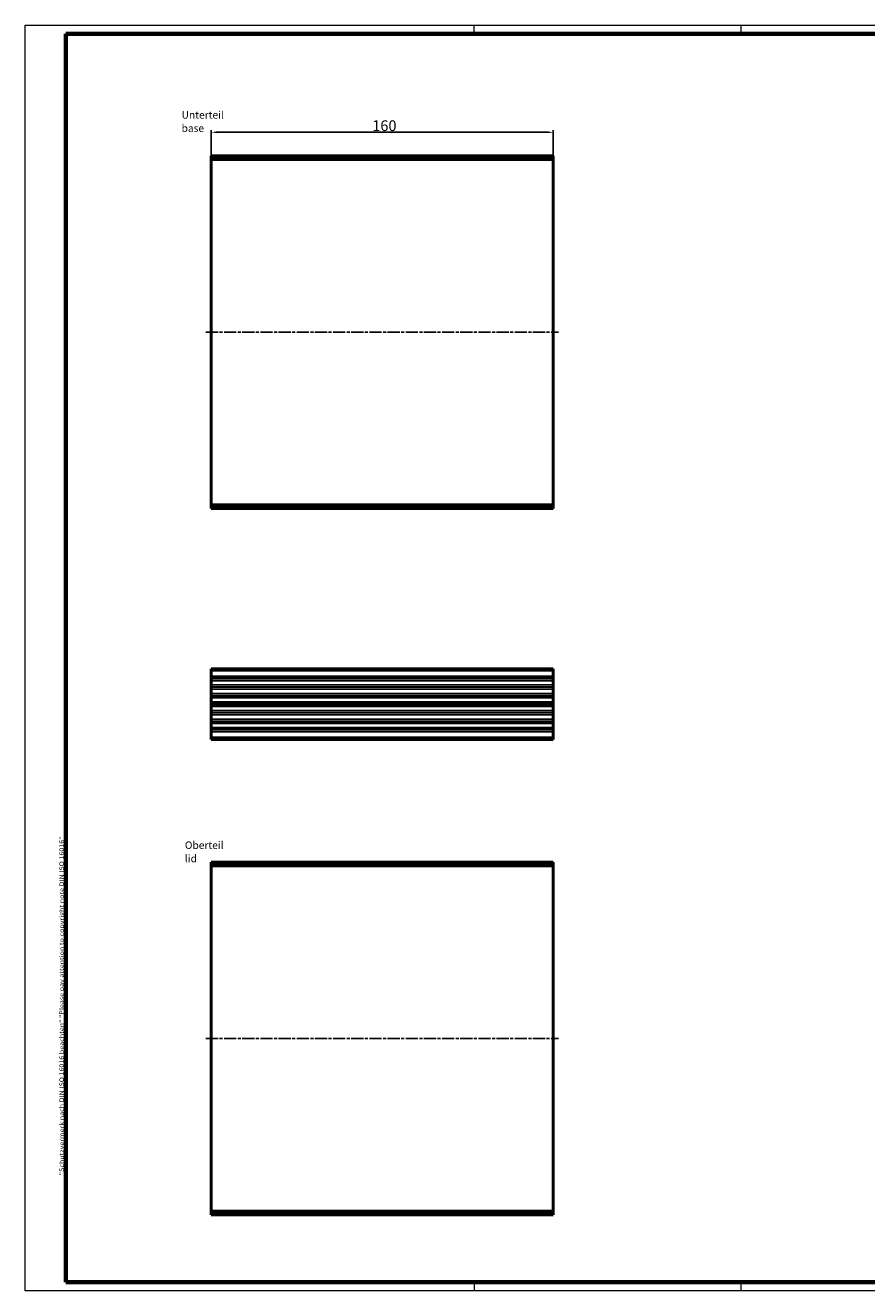
# Model space of a CAD drawing. Units: millimetres. Extents: x 1 to 840, y 1 to 593.
# Drawn here: x 1 to 395, y 1 to 593 of the extents above; entities that cross this region are included whole.
import ezdxf

# ---------------------------------------------------------------- set-up
doc = ezdxf.new("R2010")
doc.units = ezdxf.units.MM
doc.linetypes.add('CHAIN', pattern=[0.3543, 0.2362, -0.0295, 0.0591, -0.0295])
doc.linetypes.add('DASH_DOT', pattern=[0.37, 0.24, -0.06, 0.01, -0.06])
doc.layers.get('0').update_dxf_attribs({"lineweight": 25})
for name, color, linetype, lineweight in [('Bemaßung (ISO)', 1, 'Continuous', 25), ('Mittellinie (ISO)', 1, 'DASH_DOT', 25), ('Rahmen (ISO)', 7, 'Continuous', 70), ('Sichtbar (ISO)', 7, 'Continuous', 50), ('Sichtbar schmal (ISO)', 1, 'Continuous', 25), ('Symbol (ISO)', 1, 'Continuous', 25)]:
    doc.layers.add(name, color=color, linetype=linetype, lineweight=lineweight)
doc.styles.add('5', font='isocpeur.ttf', dxfattribs={"width": 1.1})
doc.styles.add('Notiztext (DIN)', font='isocpeur.ttf', dxfattribs={"width": 1.1})
doc.dimstyles.new('11-Bopla 5', dxfattribs={"dimtxt": 5, "dimasz": 2.5, "dimexe": 1, "dimexo": 0, "dimgap": 0.6, "dimtad": 1, "dimdec": 6, "dimrnd": 1e-08, "dimtxsty": '5', "dimcen": 0.09, "dimdle": 7, "dimclrd": 1, "dimclre": 1, "dimclrt": 7, "dimadec": 6, "dimazin": 2, "dimtfac": 0.7, "dimtdec": 3, "dimtmove": 0, "dimatfit": 3, "dimfxl": 1, "dimtolj": 1, "dimlwd": 25, "dimlwe": 25, "dimarcsym": 0})

# ---------------------------------------------------------------- blocks, each defined once
blk = doc.blocks.new('*D14')
at = {"layer": 'Bemaßung (ISO)', "color": 1, "linetype": 'Continuous', "lineweight": 25}
for p, q in [((88.02, 530), (88.02, 543.95)), ((90.52, 542.95), (245.52, 542.95)), ((248.02, 530), (248.02, 543.95))]:
    blk.add_line(p, q, dxfattribs=at)
at = {"layer": 'Bemaßung (ISO)', "color": 1, "linetype": 'Continuous'}
for points in [[(90.52, 543.37), (90.52, 542.53), (88.02, 542.95)], [(245.52, 543.37), (245.52, 542.53), (248.02, 542.95)]]:
    blk.add_solid(points, dxfattribs=at)
at = {"layer": 'Defpoints', "color": 0, "linetype": 'Continuous'}
for p in [(248.02, 542.95), (88.02, 530), (248.02, 530)]:
    blk.add_point(p, dxfattribs=at)
at = {"layer": 'Bemaßung (ISO)', "color": 7, "linetype": 'Continuous', "lineweight": 25, "insert": (163.34, 543.55), "char_height": 5, "attachment_point": 7, "style": '5'}
blk.add_mtext('\\A1;160', dxfattribs=at)
blk = doc.blocks.new('Ränder Bopla-A1-Rahmen')
at = {"color": 1, "linetype": 'Continuous', "lineweight": 18}
for p, q in [((1, 593), (840, 593)), ((1, 1), (1, 593)), ((211, 589), (211, 593)), ((336, 589), (336, 593)), ((840, 1), (1, 1)), ((211, 5), (211, 1)), ((336, 1), (336, 5))]:
    blk.add_line(p, q, dxfattribs=at)
at = {"color": 3, "linetype": 'Continuous', "lineweight": 70}
for p, q in [((20, 589), (836, 589)), ((20, 5), (20, 589)), ((836, 5), (20, 5))]:
    blk.add_line(p, q, dxfattribs=at)
at = {"layer": 'Rahmen (ISO)', "color": 1, "insert": (19, 55), "char_height": 2.03, "width": 161.3572, "attachment_point": 7, "rotation": 90, "style": 'Notiztext (DIN)'}
blk.add_mtext('\\fISOCPEUR|b0|i0;\\W1.20;\\H2.0300;"Schutzvermerk nach DIN ISO 16016 beachten" \\fISOCPEUR|b0|i1;\\W1.20;\\H2.0300;"Please pay attention to copyright note DIN ISO 16016"', dxfattribs=at)

msp = doc.modelspace()

# ---------------------------------------------------------------- linework, layer by layer
at = {"layer": 'Mittellinie (ISO)', "linetype": 'CHAIN', "ltscale": 23.990969}
for p, q in [((85.5181672, 449.452986), (250.5181672, 449.452986)), ((85.5181672, 118.9939935), (250.5181672, 118.9939935))]:
    msp.add_line(p, q, dxfattribs=at)
at = {"layer": 'Sichtbar (ISO)'}
for p, q in [((88.0181672, 531.952986), (88.0181672, 530.952986)), ((88.0181672, 531.952986), (248.0181672, 531.952986)), ((88.0181672, 530.402986), (88.0181672, 530.952986)), ((88.0181672, 530.402986), (88.0181672, 530.202986)), ((88.0181672, 530.002986), (88.0181672, 530.202986)), ((88.0181672, 530.202986), (248.0181672, 530.202986)), ((88.0181672, 368.902986), (88.0181672, 530.002986)), ((248.0181672, 530.952986), (248.0181672, 531.952986)), ((248.0181672, 530.952986), (248.0181672, 530.402986)), ((248.0181672, 530.202986), (248.0181672, 530.402986)), ((248.0181672, 530.202986), (248.0181672, 530.002986)), ((248.0181672, 530.002986), (248.0181672, 368.902986)), ((88.0181672, 368.702986), (88.0181672, 368.902986)), ((88.0181672, 368.702986), (88.0181672, 368.502986)), ((248.0181672, 368.702986), (88.0181672, 368.702986)), ((88.0181672, 367.952986), (88.0181672, 368.502986)), ((88.0181672, 367.952986), (88.0181672, 366.952986)), ((248.0181672, 368.902986), (248.0181672, 368.702986)), ((248.0181672, 368.502986), (248.0181672, 368.702986)), ((248.0181672, 368.502986), (248.0181672, 367.952986)), ((248.0181672, 366.952986), (248.0181672, 367.952986)), ((88.0181672, 366.952986), (248.0181672, 366.952986)), ((88.0181672, 291.9192567), (88.0181672, 290.9192567)), ((88.0181672, 291.9192567), (248.0181672, 291.9192567)), ((88.0181672, 288.4577732), (88.0181672, 290.9192567)), ((248.0181672, 290.9192567), (248.0181672, 291.9192567)), ((248.0181672, 290.9192567), (248.0181672, 288.4577732)), ((88.0181672, 288.4577732), (88.0181672, 288.3834951)), ((88.0181672, 287.4935348), (88.0181672, 288.3834951)), ((88.0181672, 287.3449786), (88.0181672, 287.4935348)), ((88.0181672, 286.4550184), (88.0181672, 287.3449786)), ((88.0181672, 286.4550184), (88.0181672, 286.3807402)), ((88.0181672, 284.4577732), (88.0181672, 286.3807402)), ((88.0181672, 284.4577732), (88.0181672, 284.3834951)), ((88.0181672, 283.4935348), (88.0181672, 284.3834951)), ((248.0181672, 288.3834951), (248.0181672, 288.4577732)), ((248.0181672, 288.3834951), (248.0181672, 287.4935348)), ((248.0181672, 287.4935348), (248.0181672, 287.3449786)), ((248.0181672, 287.3449786), (248.0181672, 286.4550184)), ((248.0181672, 286.3807402), (248.0181672, 286.4550184)), ((248.0181672, 286.3807402), (248.0181672, 284.4577732)), ((248.0181672, 284.3834951), (248.0181672, 284.4577732)), ((248.0181672, 284.3834951), (248.0181672, 283.4935348)), ((88.0181672, 283.3449786), (88.0181672, 283.4935348)), ((88.0181672, 282.4550184), (88.0181672, 283.3449786)), ((88.0181672, 282.4550184), (88.0181672, 282.3807402)), ((88.0181672, 280.4577732), (88.0181672, 282.3807402)), ((88.0181672, 280.4577732), (88.0181672, 280.3834951)), ((88.0181672, 279.4935348), (88.0181672, 280.3834951)), ((88.0181672, 279.3449786), (88.0181672, 279.4935348)), ((88.0181672, 278.4550184), (88.0181672, 279.3449786)), ((88.0181672, 278.4550184), (88.0181672, 278.3807402)), ((88.0181672, 276.4577732), (88.0181672, 278.3807402)), ((248.0181672, 283.4935348), (248.0181672, 283.3449786)), ((248.0181672, 283.3449786), (248.0181672, 282.4550184)), ((248.0181672, 282.3807402), (248.0181672, 282.4550184)), ((248.0181672, 282.3807402), (248.0181672, 280.4577732)), ((248.0181672, 280.3834951), (248.0181672, 280.4577732)), ((248.0181672, 280.3834951), (248.0181672, 279.4935348)), ((248.0181672, 279.4935348), (248.0181672, 279.3449786)), ((248.0181672, 279.3449786), (248.0181672, 278.4550184)), ((248.0181672, 278.3807402), (248.0181672, 278.4550184)), ((248.0181672, 278.3807402), (248.0181672, 276.4577732)), ((88.0181672, 276.4577732), (88.0181672, 276.3834951)), ((88.0181672, 275.5449786), (88.0181672, 276.3834951)), ((88.0181672, 275.5449786), (88.0181672, 275.4192567)), ((88.0181672, 275.4192567), (88.0181672, 275.2935348)), ((248.0181672, 275.4192567), (88.0181672, 275.4192567)), ((88.0181672, 275.4192567), (248.0181672, 275.4192567)), ((88.0181672, 274.4550184), (88.0181672, 275.2935348)), ((88.0181672, 274.4550184), (88.0181672, 274.3807402)), ((88.0181672, 272.4577732), (88.0181672, 274.3807402)), ((88.0181672, 272.4577732), (88.0181672, 272.3834951)), ((88.0181672, 271.4935348), (88.0181672, 272.3834951)), ((248.0181672, 276.3834951), (248.0181672, 276.4577732)), ((248.0181672, 276.3834951), (248.0181672, 275.5449786)), ((248.0181672, 275.4192567), (248.0181672, 275.5449786)), ((248.0181672, 275.2935348), (248.0181672, 275.4192567)), ((248.0181672, 275.2935348), (248.0181672, 274.4550184)), ((248.0181672, 274.3807402), (248.0181672, 274.4550184)), ((248.0181672, 274.3807402), (248.0181672, 272.4577732)), ((248.0181672, 272.3834951), (248.0181672, 272.4577732)), ((248.0181672, 272.3834951), (248.0181672, 271.4935348)), ((88.0181672, 271.3449786), (88.0181672, 271.4935348)), ((88.0181672, 270.4550184), (88.0181672, 271.3449786)), ((88.0181672, 270.4550184), (88.0181672, 270.3807402)), ((88.0181672, 268.4577732), (88.0181672, 270.3807402)), ((88.0181672, 268.4577732), (88.0181672, 268.3834951)), ((88.0181672, 267.4935348), (88.0181672, 268.3834951)), ((88.0181672, 267.3449786), (88.0181672, 267.4935348)), ((88.0181672, 266.4550184), (88.0181672, 267.3449786)), ((88.0181672, 266.4550184), (88.0181672, 266.3807402)), ((248.0181672, 271.4935348), (248.0181672, 271.3449786)), ((248.0181672, 271.3449786), (248.0181672, 270.4550184)), ((248.0181672, 270.3807402), (248.0181672, 270.4550184)), ((248.0181672, 270.3807402), (248.0181672, 268.4577732)), ((248.0181672, 268.3834951), (248.0181672, 268.4577732)), ((248.0181672, 268.3834951), (248.0181672, 267.4935348)), ((248.0181672, 267.4935348), (248.0181672, 267.3449786)), ((248.0181672, 267.3449786), (248.0181672, 266.4550184)), ((248.0181672, 266.3807402), (248.0181672, 266.4550184)), ((88.0181672, 264.4577732), (88.0181672, 266.3807402)), ((88.0181672, 264.4577732), (88.0181672, 264.3834951)), ((88.0181672, 263.4935348), (88.0181672, 264.3834951)), ((88.0181672, 263.3449786), (88.0181672, 263.4935348)), ((88.0181672, 262.4550184), (88.0181672, 263.3449786)), ((88.0181672, 262.4550184), (88.0181672, 262.3807402)), ((88.0181672, 259.9192567), (88.0181672, 262.3807402)), ((248.0181672, 266.3807402), (248.0181672, 264.4577732)), ((248.0181672, 264.3834951), (248.0181672, 264.4577732)), ((248.0181672, 264.3834951), (248.0181672, 263.4935348)), ((248.0181672, 263.4935348), (248.0181672, 263.3449786)), ((248.0181672, 263.3449786), (248.0181672, 262.4550184)), ((248.0181672, 262.3807402), (248.0181672, 262.4550184)), ((248.0181672, 262.3807402), (248.0181672, 259.9192567)), ((88.0181672, 259.9192567), (88.0181672, 258.9192567)), ((88.0181672, 258.9192567), (248.0181672, 258.9192567)), ((248.0181672, 258.9192567), (248.0181672, 259.9192567)), ((88.0181672, 201.4939935), (88.0181672, 200.4939935)), ((88.0181672, 201.4939935), (248.0181672, 201.4939935)), ((248.0181672, 200.4939935), (248.0181672, 201.4939935)), ((88.0181672, 199.9439935), (88.0181672, 200.4939935)), ((88.0181672, 199.9439935), (88.0181672, 199.7439935)), ((88.0181672, 199.5439935), (88.0181672, 199.7439935)), ((88.0181672, 199.7439935), (248.0181672, 199.7439935)), ((88.0181672, 38.4439935), (88.0181672, 199.5439935)), ((248.0181672, 200.4939935), (248.0181672, 199.9439935)), ((248.0181672, 199.7439935), (248.0181672, 199.9439935)), ((248.0181672, 199.7439935), (248.0181672, 199.5439935)), ((248.0181672, 199.5439935), (248.0181672, 38.4439935)), ((88.0181672, 38.2439935), (88.0181672, 38.4439935)), ((88.0181672, 38.2439935), (88.0181672, 38.0439935)), ((248.0181672, 38.2439935), (88.0181672, 38.2439935)), ((88.0181672, 37.4939935), (88.0181672, 38.0439935)), ((88.0181672, 37.4939935), (88.0181672, 36.4939935)), ((88.0181672, 36.4939935), (248.0181672, 36.4939935)), ((248.0181672, 38.4439935), (248.0181672, 38.2439935)), ((248.0181672, 38.0439935), (248.0181672, 38.2439935)), ((248.0181672, 38.0439935), (248.0181672, 37.4939935)), ((248.0181672, 36.4939935), (248.0181672, 37.4939935))]:
    msp.add_line(p, q, dxfattribs=at)
at = {"layer": 'Sichtbar schmal (ISO)'}
for p, q in [((88.0181672, 530.952986), (248.0181672, 530.952986)), ((88.0181672, 530.402986), (248.0181672, 530.402986)), ((88.0181672, 530.002986), (248.0181672, 530.002986)), ((248.0181672, 368.902986), (88.0181672, 368.902986)), ((88.0181672, 368.502986), (248.0181672, 368.502986)), ((88.0181672, 367.952986), (248.0181672, 367.952986)), ((88.0181672, 290.9192567), (248.0181672, 290.9192567)), ((88.0181672, 288.4577732), (248.0181672, 288.4577732)), ((88.0181672, 288.3834951), (248.0181672, 288.3834951)), ((248.0181672, 287.4935348), (88.0181672, 287.4935348)), ((88.0181672, 287.3449786), (248.0181672, 287.3449786)), ((248.0181672, 286.4550184), (88.0181672, 286.4550184)), ((88.0181672, 286.3807402), (248.0181672, 286.3807402)), ((88.0181672, 284.4577732), (248.0181672, 284.4577732)), ((88.0181672, 284.3834951), (248.0181672, 284.3834951)), ((248.0181672, 283.4935348), (88.0181672, 283.4935348)), ((88.0181672, 283.3449786), (248.0181672, 283.3449786)), ((248.0181672, 282.4550184), (88.0181672, 282.4550184)), ((88.0181672, 282.3807402), (248.0181672, 282.3807402)), ((88.0181672, 280.4577732), (248.0181672, 280.4577732)), ((88.0181672, 280.3834951), (248.0181672, 280.3834951)), ((248.0181672, 279.4935348), (88.0181672, 279.4935348)), ((88.0181672, 279.3449786), (248.0181672, 279.3449786)), ((248.0181672, 278.4550184), (88.0181672, 278.4550184)), ((88.0181672, 278.3807402), (248.0181672, 278.3807402)), ((88.0181672, 276.4577732), (248.0181672, 276.4577732)), ((88.0181672, 276.3834951), (248.0181672, 276.3834951)), ((248.0181672, 275.5449786), (88.0181672, 275.5449786)), ((88.0181672, 275.2935348), (248.0181672, 275.2935348)), ((248.0181672, 274.4550184), (88.0181672, 274.4550184)), ((88.0181672, 274.3807402), (248.0181672, 274.3807402)), ((88.0181672, 272.4577732), (248.0181672, 272.4577732)), ((88.0181672, 272.3834951), (248.0181672, 272.3834951)), ((248.0181672, 271.4935348), (88.0181672, 271.4935348)), ((88.0181672, 271.3449786), (248.0181672, 271.3449786)), ((248.0181672, 270.4550184), (88.0181672, 270.4550184)), ((88.0181672, 270.3807402), (248.0181672, 270.3807402)), ((88.0181672, 268.4577732), (248.0181672, 268.4577732)), ((88.0181672, 268.3834951), (248.0181672, 268.3834951)), ((248.0181672, 267.4935348), (88.0181672, 267.4935348)), ((88.0181672, 267.3449786), (248.0181672, 267.3449786)), ((248.0181672, 266.4550184), (88.0181672, 266.4550184)), ((88.0181672, 266.3807402), (248.0181672, 266.3807402)), ((88.0181672, 264.4577732), (248.0181672, 264.4577732)), ((88.0181672, 264.3834951), (248.0181672, 264.3834951)), ((248.0181672, 263.4935348), (88.0181672, 263.4935348)), ((88.0181672, 263.3449786), (248.0181672, 263.3449786)), ((248.0181672, 262.4550184), (88.0181672, 262.4550184)), ((88.0181672, 262.3807402), (248.0181672, 262.3807402)), ((88.0181672, 259.9192567), (248.0181672, 259.9192567)), ((88.0181672, 200.4939935), (248.0181672, 200.4939935)), ((88.0181672, 199.9439935), (248.0181672, 199.9439935)), ((88.0181672, 199.5439935), (248.0181672, 199.5439935)), ((248.0181672, 38.4439935), (88.0181672, 38.4439935)), ((88.0181672, 38.0439935), (248.0181672, 38.0439935)), ((88.0181672, 37.4939935), (248.0181672, 37.4939935))]:
    msp.add_line(p, q, dxfattribs=at)

# ---------------------------------------------------------------- block references
msp.add_blockref('Ränder Bopla-A1-Rahmen', (0, 0))

# ---------------------------------------------------------------- texts
at = {"layer": 'Symbol (ISO)', "color": 5, "char_height": 3.49999994, "attachment_point": 1, "line_spacing_factor": 1.068348, "style": 'Notiztext (DIN)'}
for s, insert, width in [('{\\fISOCPEUR|b0|i0;\\H3.5000;Unterteil\\P\\fISOCPEUR|b0|i1;\\H3.5000;base}', (74.1262015, 552.8421392), 20.756492615), ('{\\fISOCPEUR|b0|i0;\\H3.5000;Oberteil\\P\\fISOCPEUR|b0|i1;\\H3.5000;lid}', (75.6704744, 211.1798886), 18.451298475)]:
    msp.add_mtext(s, dxfattribs=dict(at, insert=insert, width=width))

# ---------------------------------------------------------------- dimensions: what is measured, and where the dimension line sits
at = {"layer": 'Bemaßung (ISO)', "color": 1, "linetype": 'Continuous', "lineweight": 25}
dim = msp.add_linear_dim(base=(248.0181672, 542.9486969), p1=(88.0181672, 530.002986), p2=(248.0181672, 530.002986), angle=180, dimstyle='11-Bopla 5', override={"dimgap": 0.6, "dimdec": 6, "dimtol": 0, "dimlim": 0, "dimtp": 0, "dimtm": 0, "dimtdec": 3, "dimtofl": 0, "dimatfit": 1}, dxfattribs=at)
dim.commit()
dim.dimension.update_dxf_attribs({"geometry": '*D14', "text_midpoint": (168.0181672, 542.9486969), "dimtype": 160})

doc.saveas('drawing.dxf')
